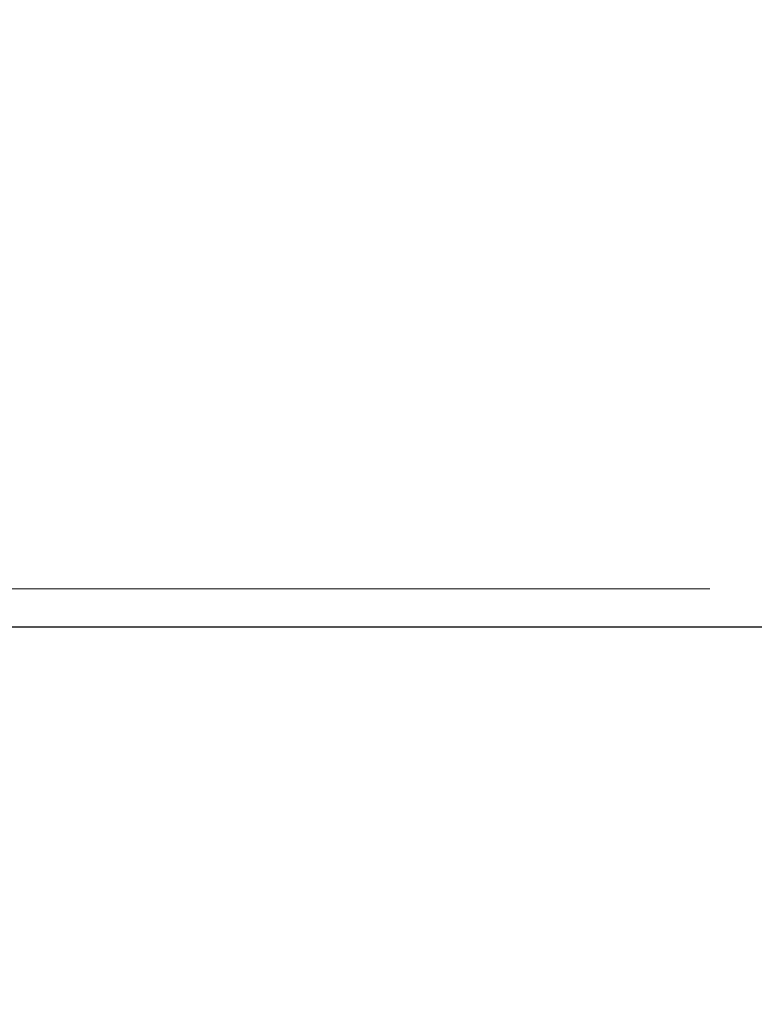
# Model space of a CAD drawing. Extents: x 0 to 60, y -1.2 to 81.5.
# Drawn here: x 16.7 to 16.8, y 23.3 to 23.4 of the extents above; entities that cross this region are included whole.
import ezdxf

# ---------------------------------------------------------------- set-up
doc = ezdxf.new("R2010")
doc.units = 0
doc.header["$MEASUREMENT"] = 0
doc.header["$PDMODE"] = 2
doc.layers.get('0').update_dxf_attribs({"linetype": 'CONTINUOUS'})
doc.layers.get('Defpoints').update_dxf_attribs({"linetype": 'CONTINUOUS'})
for name, color, linetype, lineweight in [('Dimension', 2, 'CONTINUOUS', 15), ('GLASS', 121, 'CONTINUOUS', 5), ('OBJECT DETAIL', 254, 'CONTINUOUS', 25)]:
    doc.layers.add(name, color=color, linetype=linetype, lineweight=lineweight)
doc.styles.get("Standard").update_dxf_attribs({"font": 'ARIAL.TTF'})
doc.dimstyles.new('Nabco Dimension Arch Style - Autocad', dxfattribs={"dimscale": 2, "dimtxt": 0.375, "dimasz": 0.37, "dimexe": 0.06, "dimexo": 0.06, "dimgap": 0.06, "dimtad": 0, "dimdec": 5, "dimzin": 4, "dimdsep": 46, "dimlunit": 5, "dimtxsty": 'Standard', "dimcen": 0, "dimclrd": 256, "dimclre": 256, "dimclrt": 256, "dimadec": 1, "dimazin": 1, "dimtm": 1e-09, "dimtfac": 1, "dimtdec": 5, "dimtofl": 0, "dimtmove": 0, "dimatfit": 3, "dimfxl": 0, "dimfrac": 2, "dimtolj": 1, "dimtzin": 4, "dimlwd": -1, "dimlwe": -1, "dimarcsym": 0})

# ---------------------------------------------------------------- blocks, each defined once
blk = doc.blocks.new('*D22')
at = {"layer": 'Defpoints', "color": 0}
for p in [(19.18532, 27.87025), (7.02428, 24.11108), (19.18532, 23.27109)]:
    blk.add_point(p, dxfattribs=at)
at = {"layer": 'Dimension'}
for p, q in [((7.02428, 24.23108), (7.02428, 27.99025)), ((19.18532, 23.39109), (19.18532, 27.99025)), ((7.52428, 27.87025), (11.06394, 27.87025)), ((18.68532, 27.87025), (14.34043, 27.87025))]:
    blk.add_line(p, q, dxfattribs=at)
for points in [[(7.52428, 27.95358), (7.52428, 27.78692), (7.02428, 27.87025)], [(18.68532, 27.95358), (18.68532, 27.78692), (19.18532, 27.87025)]]:
    blk.add_solid(points, dxfattribs=at)
at = {"layer": 'Dimension', "insert": (12.70219, 27.87025), "char_height": 0.5, "attachment_point": 5}
blk.add_mtext('\\A1;SIDELITE', dxfattribs=at)
blk = doc.blocks.new('GLSTOP')
blk.add_line((-0.42111, -0.12513), (-0.77053, -0.12513))

msp = doc.modelspace()

# ---------------------------------------------------------------- linework, layer by layer
at = {"layer": 'GLASS'}
msp.add_line((14.28794, 23.361025), (16.815014, 23.361025), dxfattribs=at)

# ---------------------------------------------------------------- block references
at = {"layer": 'OBJECT DETAIL', "extrusion": (0, 0, -1), "zscale": -1, "rotation": 180}
msp.add_blockref('GLSTOP', (-17.242401, 23.231971), dxfattribs=at)

# ---------------------------------------------------------------- dimensions: what is measured, and where the dimension line sits
at = {"layer": 'Dimension'}
dim = msp.add_linear_dim(base=(19.185321, 27.870249), p1=(7.024278, 24.111077), p2=(19.185321, 23.271089), text='SIDELITE', dimstyle='Nabco Dimension Arch Style - Autocad', override={"dimtxt": 0.25, "dimasz": 0.25, "dimpost": '\\X'}, dxfattribs=at)
dim.commit()
dim.dimension.update_dxf_attribs({"geometry": '*D22', "text_midpoint": (12.702186, 27.870249), "dimtype": 160})

doc.saveas('drawing.dxf')
